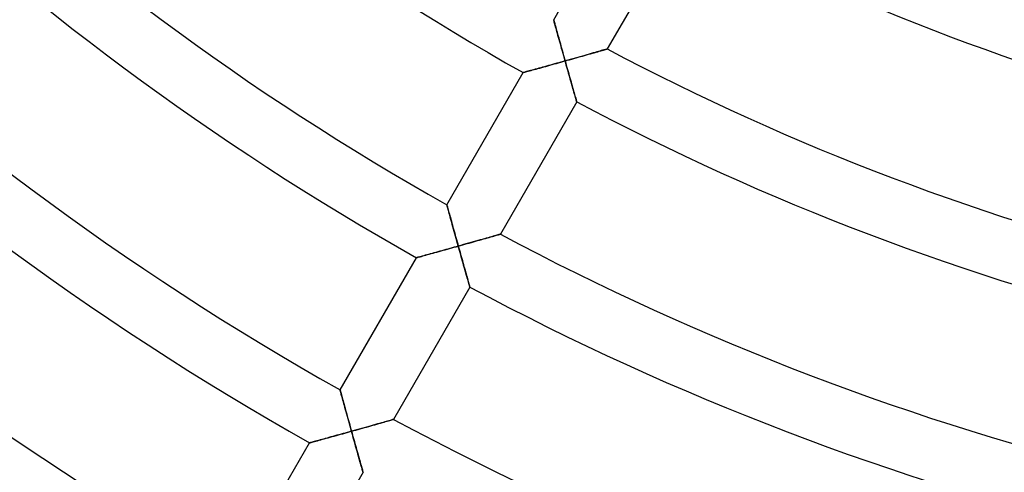
# Model space of a CAD drawing. Units: millimetres. Extents: x -280 to 280, y -316 to 316.
# Drawn here: x -115 to -51, y -173 to -143 of the extents above; entities that cross this region are included whole.
import ezdxf

# ---------------------------------------------------------------- set-up
doc = ezdxf.new("R2010")
doc.units = ezdxf.units.MM
doc.layers.add('HIDDEN', color=7, linetype='Continuous')
doc.layers.add('THICK', color=7, linetype='Continuous')

msp = doc.modelspace()

# ---------------------------------------------------------------- linework, layer by layer
at = {"layer": 'HIDDEN'}
for p, q in [((-80.262, -143.018), (-80.26, -143.025)), ((-80.26, -143.025), (-80.254, -143.046)), ((-80.254, -143.046), (-80.245, -143.08)), ((-80.245, -143.08), (-80.232, -143.127)), ((-80.232, -143.127), (-80.216, -143.186)), ((-80.216, -143.186), (-80.196, -143.256)), ((-80.196, -143.256), (-80.175, -143.335)), ((-80.175, -143.335), (-80.15, -143.423)), ((-80.15, -143.423), (-80.124, -143.519)), ((-80.124, -143.519), (-80.096, -143.622)), ((-80.096, -143.622), (-80.066, -143.73)), ((-80.066, -143.73), (-80.034, -143.844)), ((-80.034, -143.844), (-80.001, -143.963)), ((-80.001, -143.963), (-79.968, -144.085)), ((-79.968, -144.085), (-79.933, -144.211)), ((-79.933, -144.211), (-79.897, -144.339)), ((-79.897, -144.339), (-79.86, -144.471)), ((-79.86, -144.471), (-79.823, -144.604)), ((-79.823, -144.604), (-79.786, -144.74)), ((-79.786, -144.74), (-79.747, -144.877)), ((-79.747, -144.877), (-79.709, -145.015)), ((-79.709, -145.015), (-79.67, -145.155)), ((-79.67, -145.155), (-79.631, -145.295)), ((-77.851, -145.248), (-77.726, -145.213)), ((-77.726, -145.213), (-77.604, -145.178)), ((-77.604, -145.178), (-77.487, -145.145)), ((-77.487, -145.145), (-77.376, -145.113)), ((-77.376, -145.113), (-77.27, -145.083)), ((-77.27, -145.083), (-77.171, -145.054)), ((-77.171, -145.054), (-77.08, -145.028)), ((-77.08, -145.028), (-76.998, -145.005)), ((-76.998, -145.005), (-76.925, -144.984)), ((-76.925, -144.984), (-76.864, -144.966)), ((-76.864, -144.966), (-76.814, -144.952)), ((-76.814, -144.952), (-76.778, -144.942)), ((-76.778, -144.942), (-76.756, -144.935)), ((-76.756, -144.935), (-76.749, -144.933)), ((-79.925, -145.834), (-80.062, -145.873)), ((-79.787, -145.796), (-79.925, -145.834)), ((-79.649, -145.757), (-79.787, -145.796)), ((-79.512, -145.718), (-79.649, -145.757)), ((-79.631, -145.295), (-79.591, -145.436)), ((-79.591, -145.436), (-79.551, -145.577)), ((-79.551, -145.577), (-79.512, -145.718)), ((-79.512, -145.718), (-79.368, -145.678)), ((-79.474, -145.854), (-79.512, -145.718)), ((-79.436, -145.99), (-79.474, -145.854)), ((-79.368, -145.678), (-79.225, -145.638)), ((-79.225, -145.638), (-79.082, -145.597)), ((-79.082, -145.597), (-78.939, -145.557)), ((-78.939, -145.557), (-78.797, -145.517)), ((-78.797, -145.517), (-78.657, -145.477)), ((-78.657, -145.477), (-78.518, -145.438)), ((-78.518, -145.438), (-78.38, -145.399)), ((-78.38, -145.399), (-78.244, -145.36)), ((-78.244, -145.36), (-78.11, -145.322)), ((-78.11, -145.322), (-77.979, -145.285)), ((-77.979, -145.285), (-77.851, -145.248)), ((-82.255, -146.48), (-82.262, -146.482)), ((-82.235, -146.475), (-82.255, -146.48)), ((-82.202, -146.466), (-82.235, -146.475)), ((-82.157, -146.453), (-82.202, -146.466)), ((-82.1, -146.438), (-82.157, -146.453)), ((-82.033, -146.419), (-82.1, -146.438)), ((-81.957, -146.398), (-82.033, -146.419)), ((-81.872, -146.375), (-81.957, -146.398)), ((-81.78, -146.349), (-81.872, -146.375)), ((-81.681, -146.322), (-81.78, -146.349)), ((-81.576, -146.293), (-81.681, -146.322)), ((-81.466, -146.263), (-81.576, -146.293)), ((-81.352, -146.231), (-81.466, -146.263)), ((-81.233, -146.199), (-81.352, -146.231)), ((-81.112, -146.165), (-81.233, -146.199)), ((-80.988, -146.13), (-81.112, -146.165)), ((-80.86, -146.095), (-80.988, -146.13)), ((-80.731, -146.059), (-80.86, -146.095)), ((-80.6, -146.023), (-80.731, -146.059)), ((-80.467, -145.986), (-80.6, -146.023)), ((-80.333, -145.948), (-80.467, -145.986)), ((-80.198, -145.911), (-80.333, -145.948)), ((-80.062, -145.873), (-80.198, -145.911)), ((-79.397, -146.125), (-79.436, -145.99)), ((-79.359, -146.26), (-79.397, -146.125)), ((-79.322, -146.394), (-79.359, -146.26)), ((-79.284, -146.527), (-79.322, -146.394)), ((-79.247, -146.658), (-79.284, -146.527)), ((-79.21, -146.788), (-79.247, -146.658)), ((-79.173, -146.917), (-79.21, -146.788)), ((-79.137, -147.044), (-79.173, -146.917)), ((-79.102, -147.168), (-79.137, -147.044)), ((-79.068, -147.29), (-79.102, -147.168)), ((-79.034, -147.408), (-79.068, -147.29)), ((-79.001, -147.523), (-79.034, -147.408)), ((-78.969, -147.635), (-79.001, -147.523)), ((-78.939, -147.741), (-78.969, -147.635)), ((-78.91, -147.843), (-78.939, -147.741)), ((-78.883, -147.938), (-78.91, -147.843)), ((-78.857, -148.027), (-78.883, -147.938)), ((-78.834, -148.108), (-78.857, -148.027)), ((-78.813, -148.182), (-78.834, -148.108)), ((-78.794, -148.246), (-78.813, -148.182)), ((-78.779, -148.3), (-78.794, -148.246)), ((-78.767, -148.343), (-78.779, -148.3)), ((-78.758, -148.374), (-78.767, -148.343)), ((-78.752, -148.393), (-78.758, -148.374)), ((-78.75, -148.399), (-78.752, -148.393)), ((-87.262, -155.143), (-87.26, -155.15)), ((-87.26, -155.15), (-87.255, -155.171)), ((-87.255, -155.171), (-87.245, -155.205)), ((-87.245, -155.205), (-87.232, -155.252)), ((-87.232, -155.252), (-87.216, -155.312)), ((-87.216, -155.312), (-87.197, -155.381)), ((-87.197, -155.381), (-87.175, -155.461)), ((-87.175, -155.461), (-87.151, -155.549)), ((-87.151, -155.549), (-87.125, -155.645)), ((-87.125, -155.645), (-87.096, -155.747)), ((-87.096, -155.747), (-87.066, -155.856)), ((-87.066, -155.856), (-87.035, -155.97)), ((-87.035, -155.97), (-87.002, -156.089)), ((-87.002, -156.089), (-86.968, -156.211)), ((-86.968, -156.211), (-86.934, -156.337)), ((-86.934, -156.337), (-86.898, -156.466)), ((-86.898, -156.466), (-86.861, -156.597)), ((-86.861, -156.597), (-86.824, -156.731)), ((-86.824, -156.731), (-86.787, -156.867)), ((-86.787, -156.867), (-86.749, -157.004)), ((-86.749, -157.004), (-86.71, -157.142)), ((-86.71, -157.142), (-86.671, -157.282)), ((-86.671, -157.282), (-86.632, -157.422)), ((-86.632, -157.422), (-86.593, -157.563)), ((-85.247, -157.49), (-85.113, -157.452)), ((-85.113, -157.452), (-84.981, -157.415)), ((-84.981, -157.415), (-84.853, -157.378)), ((-84.853, -157.378), (-84.729, -157.343)), ((-84.729, -157.343), (-84.607, -157.308)), ((-84.607, -157.308), (-84.491, -157.275)), ((-84.491, -157.275), (-84.379, -157.244)), ((-84.379, -157.244), (-84.274, -157.213)), ((-84.274, -157.213), (-84.175, -157.185)), ((-84.175, -157.185), (-84.084, -157.159)), ((-84.084, -157.159), (-84.002, -157.136)), ((-84.002, -157.136), (-83.929, -157.115)), ((-83.929, -157.115), (-83.868, -157.098)), ((-83.868, -157.098), (-83.818, -157.084)), ((-83.818, -157.084), (-83.783, -157.073)), ((-83.783, -157.073), (-83.761, -157.067)), ((-83.761, -157.067), (-83.753, -157.065)), ((-87.469, -158.112), (-87.601, -158.149)), ((-87.335, -158.075), (-87.469, -158.112)), ((-87.2, -158.038), (-87.335, -158.075)), ((-87.063, -158), (-87.2, -158.038)), ((-86.926, -157.961), (-87.063, -158)), ((-86.789, -157.923), (-86.926, -157.961)), ((-86.651, -157.885), (-86.789, -157.923)), ((-86.514, -157.846), (-86.651, -157.885)), ((-86.593, -157.563), (-86.553, -157.705)), ((-86.553, -157.705), (-86.514, -157.846)), ((-86.514, -157.846), (-86.37, -157.806)), ((-86.474, -157.987), (-86.514, -157.846)), ((-86.435, -158.128), (-86.474, -157.987)), ((-86.37, -157.806), (-86.227, -157.766)), ((-86.227, -157.766), (-86.084, -157.726)), ((-86.084, -157.726), (-85.941, -157.686)), ((-85.941, -157.686), (-85.8, -157.646)), ((-85.8, -157.646), (-85.659, -157.606)), ((-85.659, -157.606), (-85.52, -157.567)), ((-85.52, -157.567), (-85.383, -157.528)), ((-85.383, -157.528), (-85.247, -157.49)), ((-89.256, -158.605), (-89.262, -158.607)), ((-89.236, -158.6), (-89.256, -158.605)), ((-89.203, -158.591), (-89.236, -158.6)), ((-89.157, -158.578), (-89.203, -158.591)), ((-89.101, -158.563), (-89.157, -158.578)), ((-89.034, -158.544), (-89.101, -158.563)), ((-88.958, -158.524), (-89.034, -158.544)), ((-88.873, -158.5), (-88.958, -158.524)), ((-88.781, -158.475), (-88.873, -158.5)), ((-88.682, -158.448), (-88.781, -158.475)), ((-88.577, -158.419), (-88.682, -158.448)), ((-88.467, -158.389), (-88.577, -158.419)), ((-88.353, -158.357), (-88.467, -158.389)), ((-88.235, -158.324), (-88.353, -158.357)), ((-88.113, -158.291), (-88.235, -158.324)), ((-87.989, -158.257), (-88.113, -158.291)), ((-87.862, -158.221), (-87.989, -158.257)), ((-87.733, -158.186), (-87.862, -158.221)), ((-87.601, -158.149), (-87.733, -158.186)), ((-86.395, -158.269), (-86.435, -158.128)), ((-86.356, -158.409), (-86.395, -158.269)), ((-86.317, -158.548), (-86.356, -158.409)), ((-86.278, -158.685), (-86.317, -158.548)), ((-86.24, -158.822), (-86.278, -158.685)), ((-86.201, -158.957), (-86.24, -158.822)), ((-86.164, -159.09), (-86.201, -158.957)), ((-86.127, -159.221), (-86.164, -159.09)), ((-86.091, -159.349), (-86.127, -159.221)), ((-86.055, -159.474), (-86.091, -159.349)), ((-86.021, -159.596), (-86.055, -159.474)), ((-85.987, -159.713), (-86.021, -159.596)), ((-85.955, -159.827), (-85.987, -159.713)), ((-85.924, -159.934), (-85.955, -159.827)), ((-85.896, -160.036), (-85.924, -159.934)), ((-85.869, -160.131), (-85.896, -160.036)), ((-85.844, -160.218), (-85.869, -160.131)), ((-85.821, -160.296), (-85.844, -160.218)), ((-85.802, -160.365), (-85.821, -160.296)), ((-85.785, -160.423), (-85.802, -160.365)), ((-85.772, -160.47), (-85.785, -160.423)), ((-85.762, -160.503), (-85.772, -160.47)), ((-85.756, -160.524), (-85.762, -160.503)), ((-85.754, -160.531), (-85.756, -160.524)), ((-94.263, -167.268), (-94.261, -167.275)), ((-94.261, -167.275), (-94.255, -167.296)), ((-94.255, -167.296), (-94.246, -167.33)), ((-94.246, -167.33), (-94.233, -167.378)), ((-94.233, -167.378), (-94.216, -167.437)), ((-94.216, -167.437), (-94.197, -167.507)), ((-94.197, -167.507), (-94.176, -167.586)), ((-94.176, -167.586), (-94.151, -167.674)), ((-94.151, -167.674), (-94.125, -167.77)), ((-94.125, -167.77), (-94.097, -167.873)), ((-94.097, -167.873), (-94.067, -167.982)), ((-94.067, -167.982), (-94.035, -168.096)), ((-94.035, -168.096), (-94.003, -168.215)), ((-94.003, -168.215), (-93.969, -168.337)), ((-93.969, -168.337), (-93.934, -168.463)), ((-93.934, -168.463), (-93.899, -168.592)), ((-93.899, -168.592), (-93.862, -168.724)), ((-93.862, -168.724), (-93.825, -168.858)), ((-93.825, -168.858), (-93.788, -168.993)), ((-93.788, -168.993), (-93.75, -169.131)), ((-93.75, -169.131), (-93.711, -169.269)), ((-93.711, -169.269), (-93.673, -169.409)), ((-93.673, -169.409), (-93.633, -169.549)), ((-93.633, -169.549), (-93.594, -169.69)), ((-93.594, -169.69), (-93.555, -169.832)), ((-92.802, -169.774), (-92.661, -169.734)), ((-92.661, -169.734), (-92.522, -169.695)), ((-92.522, -169.695), (-92.385, -169.656)), ((-92.385, -169.656), (-92.249, -169.618)), ((-92.249, -169.618), (-92.115, -169.58)), ((-92.115, -169.58), (-91.984, -169.543)), ((-91.984, -169.543), (-91.856, -169.507)), ((-91.856, -169.507), (-91.731, -169.472)), ((-91.731, -169.472), (-91.61, -169.438)), ((-91.61, -169.438), (-91.493, -169.405)), ((-91.493, -169.405), (-91.382, -169.373)), ((-91.382, -169.373), (-91.276, -169.343)), ((-91.276, -169.343), (-91.178, -169.315)), ((-91.178, -169.315), (-91.087, -169.29)), ((-91.087, -169.29), (-91.005, -169.266)), ((-91.005, -169.266), (-90.933, -169.246)), ((-90.933, -169.246), (-90.871, -169.228)), ((-90.871, -169.228), (-90.822, -169.214)), ((-90.822, -169.214), (-90.786, -169.204)), ((-90.786, -169.204), (-90.764, -169.198)), ((-90.764, -169.198), (-90.757, -169.196)), ((-94.99, -170.383), (-95.114, -170.417)), ((-94.863, -170.347), (-94.99, -170.383)), ((-94.734, -170.312), (-94.863, -170.347)), ((-94.603, -170.275), (-94.734, -170.312)), ((-94.47, -170.239), (-94.603, -170.275)), ((-94.336, -170.202), (-94.47, -170.239)), ((-94.201, -170.164), (-94.336, -170.202)), ((-94.065, -170.126), (-94.201, -170.164)), ((-93.928, -170.088), (-94.065, -170.126)), ((-93.791, -170.05), (-93.928, -170.088)), ((-93.653, -170.012), (-93.791, -170.05)), ((-93.515, -169.973), (-93.653, -170.012)), ((-93.555, -169.832), (-93.515, -169.973)), ((-93.515, -169.973), (-93.372, -169.933)), ((-93.476, -170.114), (-93.515, -169.973)), ((-93.436, -170.255), (-93.476, -170.114)), ((-93.397, -170.396), (-93.436, -170.255)), ((-93.372, -169.933), (-93.229, -169.893)), ((-93.229, -169.893), (-93.086, -169.853)), ((-93.086, -169.853), (-92.943, -169.813)), ((-92.943, -169.813), (-92.802, -169.774)), ((-96.256, -170.73), (-96.263, -170.732)), ((-96.236, -170.725), (-96.256, -170.73)), ((-96.203, -170.716), (-96.236, -170.725)), ((-96.158, -170.703), (-96.203, -170.716)), ((-96.101, -170.688), (-96.158, -170.703)), ((-96.034, -170.67), (-96.101, -170.688)), ((-95.958, -170.649), (-96.034, -170.67)), ((-95.874, -170.626), (-95.958, -170.649)), ((-95.781, -170.6), (-95.874, -170.626)), ((-95.683, -170.573), (-95.781, -170.6)), ((-95.578, -170.544), (-95.683, -170.573)), ((-95.468, -170.514), (-95.578, -170.544)), ((-95.354, -170.483), (-95.468, -170.514)), ((-95.236, -170.45), (-95.354, -170.483)), ((-95.114, -170.417), (-95.236, -170.45)), ((-93.358, -170.536), (-93.397, -170.396)), ((-93.319, -170.675), (-93.358, -170.536)), ((-93.28, -170.813), (-93.319, -170.675)), ((-93.242, -170.95), (-93.28, -170.813)), ((-93.204, -171.085), (-93.242, -170.95)), ((-93.166, -171.218), (-93.204, -171.085)), ((-93.129, -171.349), (-93.166, -171.218)), ((-93.093, -171.478), (-93.129, -171.349)), ((-93.058, -171.603), (-93.093, -171.478)), ((-93.024, -171.725), (-93.058, -171.603)), ((-92.99, -171.842), (-93.024, -171.725)), ((-92.958, -171.956), (-92.99, -171.842)), ((-92.928, -172.064), (-92.958, -171.956)), ((-92.899, -172.165), (-92.928, -172.064)), ((-92.872, -172.261), (-92.899, -172.165)), ((-92.847, -172.348), (-92.872, -172.261)), ((-92.825, -172.426), (-92.847, -172.348)), ((-92.805, -172.495), (-92.825, -172.426)), ((-92.789, -172.553), (-92.805, -172.495)), ((-92.775, -172.6), (-92.789, -172.553)), ((-92.766, -172.634), (-92.775, -172.6)), ((-92.76, -172.654), (-92.766, -172.634)), ((-92.758, -172.661), (-92.76, -172.654))]:
    msp.add_line(p, q, dxfattribs=at)
at = {"layer": 'THICK'}
for p, q in [((-80.262, -143.018), (-75.261, -134.357)), ((-71.745, -136.267), (-76.749, -144.933)), ((-80.26, -143.024), (-80.262, -143.018)), ((-80.255, -143.044), (-80.26, -143.024)), ((-80.246, -143.075), (-80.255, -143.044)), ((-80.234, -143.119), (-80.246, -143.075)), ((-80.219, -143.174), (-80.234, -143.119)), ((-80.201, -143.239), (-80.219, -143.174)), ((-80.181, -143.313), (-80.201, -143.239)), ((-80.158, -143.396), (-80.181, -143.313)), ((-80.133, -143.486), (-80.158, -143.396)), ((-80.106, -143.583), (-80.133, -143.486)), ((-80.078, -143.687), (-80.106, -143.583)), ((-80.047, -143.799), (-80.078, -143.687)), ((-80.014, -143.918), (-80.047, -143.799)), ((-79.979, -144.043), (-80.014, -143.918)), ((-79.942, -144.175), (-79.979, -144.043)), ((-79.904, -144.313), (-79.942, -144.175)), ((-79.864, -144.457), (-79.904, -144.313)), ((-79.823, -144.604), (-79.864, -144.457)), ((-79.781, -144.756), (-79.823, -144.604)), ((-79.738, -144.911), (-79.781, -144.756)), ((-79.694, -145.068), (-79.738, -144.911)), ((-79.649, -145.228), (-79.694, -145.068)), ((-77.673, -145.198), (-77.802, -145.235)), ((-77.552, -145.163), (-77.673, -145.198)), ((-77.437, -145.13), (-77.552, -145.163)), ((-77.33, -145.1), (-77.437, -145.13)), ((-77.231, -145.071), (-77.33, -145.1)), ((-77.139, -145.045), (-77.231, -145.071)), ((-77.054, -145.021), (-77.139, -145.045)), ((-76.978, -144.999), (-77.054, -145.021)), ((-76.911, -144.98), (-76.978, -144.999)), ((-76.854, -144.963), (-76.911, -144.98)), ((-76.809, -144.95), (-76.854, -144.963)), ((-76.776, -144.941), (-76.809, -144.95)), ((-76.756, -144.935), (-76.776, -144.941)), ((-76.749, -144.933), (-76.756, -144.935)), ((-80.083, -145.878), (-79.941, -145.839)), ((-79.941, -145.839), (-79.798, -145.799)), ((-79.798, -145.799), (-79.655, -145.759)), ((-79.655, -145.759), (-79.512, -145.718)), ((-79.604, -145.39), (-79.649, -145.228)), ((-79.558, -145.554), (-79.604, -145.39)), ((-79.512, -145.718), (-79.558, -145.554)), ((-79.344, -145.671), (-79.512, -145.718)), ((-79.512, -145.718), (-79.472, -145.859)), ((-79.472, -145.859), (-79.433, -146)), ((-79.177, -145.624), (-79.344, -145.671)), ((-79.011, -145.578), (-79.177, -145.624)), ((-78.848, -145.532), (-79.011, -145.578)), ((-78.687, -145.486), (-78.848, -145.532)), ((-78.53, -145.441), (-78.687, -145.486)), ((-78.375, -145.398), (-78.53, -145.441)), ((-78.225, -145.355), (-78.375, -145.398)), ((-78.078, -145.313), (-78.225, -145.355)), ((-77.937, -145.273), (-78.078, -145.313)), ((-77.802, -145.235), (-77.937, -145.273)), ((-87.262, -155.143), (-82.262, -146.482)), ((-82.262, -146.482), (-82.255, -146.48)), ((-82.255, -146.48), (-82.233, -146.474)), ((-82.233, -146.474), (-82.198, -146.464)), ((-82.198, -146.464), (-82.149, -146.451)), ((-82.149, -146.451), (-82.088, -146.434)), ((-82.088, -146.434), (-82.016, -146.414)), ((-82.016, -146.414), (-81.935, -146.392)), ((-81.935, -146.392), (-81.844, -146.367)), ((-81.844, -146.367), (-81.746, -146.34)), ((-81.746, -146.34), (-81.641, -146.311)), ((-81.641, -146.311), (-81.53, -146.281)), ((-81.53, -146.281), (-81.414, -146.248)), ((-81.414, -146.248), (-81.293, -146.215)), ((-81.293, -146.215), (-81.168, -146.181)), ((-81.168, -146.181), (-81.041, -146.145)), ((-81.041, -146.145), (-80.91, -146.109)), ((-80.91, -146.109), (-80.776, -146.072)), ((-80.776, -146.072), (-80.64, -146.034)), ((-80.64, -146.034), (-80.503, -145.996)), ((-80.503, -145.996), (-80.364, -145.957)), ((-80.364, -145.957), (-80.224, -145.918)), ((-80.224, -145.918), (-80.083, -145.878)), ((-79.433, -146), (-79.393, -146.141)), ((-79.393, -146.141), (-79.354, -146.28)), ((-79.354, -146.28), (-79.314, -146.419)), ((-79.314, -146.419), (-79.275, -146.557)), ((-79.275, -146.557), (-79.237, -146.693)), ((-79.237, -146.693), (-79.199, -146.828)), ((-79.199, -146.828), (-79.161, -146.961)), ((-79.161, -146.961), (-79.124, -147.092)), ((-79.124, -147.092), (-79.087, -147.22)), ((-79.087, -147.22), (-79.052, -147.345)), ((-79.052, -147.345), (-79.017, -147.466)), ((-79.017, -147.466), (-78.984, -147.584)), ((-78.984, -147.584), (-78.952, -147.697)), ((-78.952, -147.697), (-78.921, -147.804)), ((-78.75, -148.399), (-83.753, -157.065)), ((-78.921, -147.804), (-78.892, -147.906)), ((-78.892, -147.906), (-78.865, -148)), ((-78.865, -148), (-78.84, -148.087)), ((-78.84, -148.087), (-78.817, -148.165)), ((-78.817, -148.165), (-78.798, -148.234)), ((-78.798, -148.234), (-78.781, -148.292)), ((-78.781, -148.292), (-78.768, -148.338)), ((-78.768, -148.338), (-78.758, -148.372)), ((-78.758, -148.372), (-78.752, -148.393)), ((-78.752, -148.393), (-78.75, -148.399)), ((-87.261, -155.149), (-87.262, -155.143)), ((-87.255, -155.169), (-87.261, -155.149)), ((-87.246, -155.201), (-87.255, -155.169)), ((-87.234, -155.244), (-87.246, -155.201)), ((-87.219, -155.299), (-87.234, -155.244)), ((-87.202, -155.364), (-87.219, -155.299)), ((-87.181, -155.439), (-87.202, -155.364)), ((-87.159, -155.521), (-87.181, -155.439)), ((-87.134, -155.611), (-87.159, -155.521)), ((-87.107, -155.708), (-87.134, -155.611)), ((-87.078, -155.813), (-87.107, -155.708)), ((-87.047, -155.925), (-87.078, -155.813)), ((-87.015, -156.044), (-87.047, -155.925)), ((-86.98, -156.169), (-87.015, -156.044)), ((-86.943, -156.301), (-86.98, -156.169)), ((-86.905, -156.439), (-86.943, -156.301)), ((-86.865, -156.583), (-86.905, -156.439)), ((-86.824, -156.731), (-86.865, -156.583)), ((-86.782, -156.883), (-86.824, -156.731)), ((-86.739, -157.037), (-86.782, -156.883)), ((-86.695, -157.195), (-86.739, -157.037)), ((-86.651, -157.355), (-86.695, -157.195)), ((-86.606, -157.518), (-86.651, -157.355)), ((-85.081, -157.443), (-85.227, -157.484)), ((-84.94, -157.403), (-85.081, -157.443)), ((-84.805, -157.365), (-84.94, -157.403)), ((-84.677, -157.328), (-84.805, -157.365)), ((-84.555, -157.294), (-84.677, -157.328)), ((-84.441, -157.261), (-84.555, -157.294)), ((-84.334, -157.231), (-84.441, -157.261)), ((-84.234, -157.202), (-84.334, -157.231)), ((-84.142, -157.176), (-84.234, -157.202)), ((-84.058, -157.152), (-84.142, -157.176)), ((-83.982, -157.13), (-84.058, -157.152)), ((-83.915, -157.111), (-83.982, -157.13)), ((-83.858, -157.095), (-83.915, -157.111)), ((-83.813, -157.082), (-83.858, -157.095)), ((-83.78, -157.073), (-83.813, -157.082)), ((-83.76, -157.067), (-83.78, -157.073)), ((-83.753, -157.065), (-83.76, -157.067)), ((-87.642, -158.16), (-87.504, -158.122)), ((-87.504, -158.122), (-87.366, -158.084)), ((-87.366, -158.084), (-87.226, -158.045)), ((-87.226, -158.045), (-87.084, -158.005)), ((-87.084, -158.005), (-86.942, -157.966)), ((-86.942, -157.966), (-86.8, -157.926)), ((-86.8, -157.926), (-86.657, -157.886)), ((-86.657, -157.886), (-86.514, -157.846)), ((-86.56, -157.681), (-86.606, -157.518)), ((-86.514, -157.846), (-86.56, -157.681)), ((-86.346, -157.799), (-86.514, -157.846)), ((-86.514, -157.846), (-86.476, -157.982)), ((-86.476, -157.982), (-86.438, -158.118)), ((-86.438, -158.118), (-86.4, -158.253)), ((-86.179, -157.752), (-86.346, -157.799)), ((-86.014, -157.706), (-86.179, -157.752)), ((-85.851, -157.66), (-86.014, -157.706)), ((-85.69, -157.615), (-85.851, -157.66)), ((-85.532, -157.57), (-85.69, -157.615)), ((-85.378, -157.527), (-85.532, -157.57)), ((-85.227, -157.484), (-85.378, -157.527)), ((-94.263, -167.268), (-89.262, -158.607)), ((-89.262, -158.607), (-89.255, -158.605)), ((-89.255, -158.605), (-89.234, -158.599)), ((-89.234, -158.599), (-89.198, -158.589)), ((-89.198, -158.589), (-89.149, -158.576)), ((-89.149, -158.576), (-89.089, -158.559)), ((-89.089, -158.559), (-89.017, -158.54)), ((-89.017, -158.54), (-88.936, -158.517)), ((-88.936, -158.517), (-88.845, -158.493)), ((-88.845, -158.493), (-88.747, -158.466)), ((-88.747, -158.466), (-88.642, -158.437)), ((-88.642, -158.437), (-88.531, -158.406)), ((-88.531, -158.406), (-88.415, -158.374)), ((-88.415, -158.374), (-88.294, -158.341)), ((-88.294, -158.341), (-88.17, -158.307)), ((-88.17, -158.307), (-88.042, -158.271)), ((-88.042, -158.271), (-87.911, -158.235)), ((-87.911, -158.235), (-87.778, -158.198)), ((-87.778, -158.198), (-87.642, -158.16)), ((-86.4, -158.253), (-86.362, -158.388)), ((-86.362, -158.388), (-86.324, -158.522)), ((-86.324, -158.522), (-86.287, -158.655)), ((-86.287, -158.655), (-86.249, -158.787)), ((-86.249, -158.787), (-86.213, -158.917)), ((-86.213, -158.917), (-86.176, -159.046)), ((-86.176, -159.046), (-86.14, -159.173)), ((-86.14, -159.173), (-86.105, -159.297)), ((-86.105, -159.297), (-86.071, -159.419)), ((-86.071, -159.419), (-86.037, -159.538)), ((-86.037, -159.538), (-86.004, -159.653)), ((-86.004, -159.653), (-85.973, -159.764)), ((-85.973, -159.764), (-85.942, -159.871)), ((-85.942, -159.871), (-85.914, -159.973)), ((-85.914, -159.973), (-85.886, -160.068)), ((-85.754, -160.531), (-90.757, -169.196)), ((-85.886, -160.068), (-85.861, -160.158)), ((-85.861, -160.158), (-85.838, -160.239)), ((-85.838, -160.239), (-85.817, -160.312)), ((-85.817, -160.312), (-85.798, -160.377)), ((-85.798, -160.377), (-85.783, -160.431)), ((-85.783, -160.431), (-85.771, -160.474)), ((-85.771, -160.474), (-85.762, -160.505)), ((-85.762, -160.505), (-85.756, -160.524)), ((-85.756, -160.524), (-85.754, -160.531)), ((-94.261, -167.274), (-94.263, -167.268)), ((-94.256, -167.294), (-94.261, -167.274)), ((-94.247, -167.326), (-94.256, -167.294)), ((-94.235, -167.37), (-94.247, -167.326)), ((-94.22, -167.425), (-94.235, -167.37)), ((-94.202, -167.49), (-94.22, -167.425)), ((-94.182, -167.564), (-94.202, -167.49)), ((-94.159, -167.646), (-94.182, -167.564)), ((-94.134, -167.736), (-94.159, -167.646)), ((-94.108, -167.834), (-94.134, -167.736)), ((-94.079, -167.938), (-94.108, -167.834)), ((-94.048, -168.05), (-94.079, -167.938)), ((-94.015, -168.169), (-94.048, -168.05)), ((-93.981, -168.295), (-94.015, -168.169)), ((-93.944, -168.427), (-93.981, -168.295)), ((-93.906, -168.565), (-93.944, -168.427)), ((-93.866, -168.709), (-93.906, -168.565)), ((-93.825, -168.857), (-93.866, -168.709)), ((-93.783, -169.009), (-93.825, -168.857)), ((-93.74, -169.164), (-93.783, -169.009)), ((-93.697, -169.322), (-93.74, -169.164)), ((-93.652, -169.482), (-93.697, -169.322)), ((-93.607, -169.644), (-93.652, -169.482)), ((-93.561, -169.808), (-93.607, -169.644)), ((-92.534, -169.699), (-92.692, -169.743)), ((-92.38, -169.655), (-92.534, -169.699)), ((-92.23, -169.613), (-92.38, -169.655)), ((-92.084, -169.572), (-92.23, -169.613)), ((-91.943, -169.532), (-92.084, -169.572)), ((-91.808, -169.494), (-91.943, -169.532)), ((-91.68, -169.458), (-91.808, -169.494)), ((-91.558, -169.423), (-91.68, -169.458)), ((-91.444, -169.391), (-91.558, -169.423)), ((-91.337, -169.36), (-91.444, -169.391)), ((-91.238, -169.332), (-91.337, -169.36)), ((-91.146, -169.306), (-91.238, -169.332)), ((-91.061, -169.282), (-91.146, -169.306)), ((-90.985, -169.261), (-91.061, -169.282)), ((-90.918, -169.242), (-90.985, -169.261)), ((-90.862, -169.226), (-90.918, -169.242)), ((-90.817, -169.213), (-90.862, -169.226)), ((-90.784, -169.203), (-90.817, -169.213)), ((-90.764, -169.198), (-90.784, -169.203)), ((-90.757, -169.196), (-90.764, -169.198)), ((-95.043, -170.397), (-94.912, -170.361)), ((-94.912, -170.361), (-94.779, -170.324)), ((-94.779, -170.324), (-94.643, -170.287)), ((-94.643, -170.287), (-94.506, -170.249)), ((-94.506, -170.249), (-94.367, -170.21)), ((-94.367, -170.21), (-94.227, -170.171)), ((-94.227, -170.171), (-94.086, -170.132)), ((-94.086, -170.132), (-93.944, -170.093)), ((-93.944, -170.093), (-93.801, -170.053)), ((-93.801, -170.053), (-93.658, -170.013)), ((-93.658, -170.013), (-93.515, -169.973)), ((-93.515, -169.973), (-93.561, -169.808)), ((-93.347, -169.926), (-93.515, -169.973)), ((-93.515, -169.973), (-93.477, -170.109)), ((-93.477, -170.109), (-93.439, -170.245)), ((-93.439, -170.245), (-93.401, -170.381)), ((-93.401, -170.381), (-93.364, -170.516)), ((-93.181, -169.88), (-93.347, -169.926)), ((-93.016, -169.834), (-93.181, -169.88)), ((-92.853, -169.788), (-93.016, -169.834)), ((-92.692, -169.743), (-92.853, -169.788)), ((-101.263, -179.393), (-96.263, -170.732)), ((-96.263, -170.732), (-96.256, -170.73)), ((-96.256, -170.73), (-96.234, -170.724)), ((-96.234, -170.724), (-96.199, -170.715)), ((-96.199, -170.715), (-96.15, -170.701)), ((-96.15, -170.701), (-96.089, -170.685)), ((-96.089, -170.685), (-96.018, -170.665)), ((-96.018, -170.665), (-95.936, -170.643)), ((-95.936, -170.643), (-95.846, -170.618)), ((-95.846, -170.618), (-95.748, -170.591)), ((-95.748, -170.591), (-95.643, -170.562)), ((-95.643, -170.562), (-95.532, -170.532)), ((-95.532, -170.532), (-95.416, -170.5)), ((-95.416, -170.5), (-95.295, -170.467)), ((-95.295, -170.467), (-95.171, -170.432)), ((-95.171, -170.432), (-95.043, -170.397)), ((-93.364, -170.516), (-93.326, -170.65)), ((-93.326, -170.65), (-93.289, -170.783)), ((-93.289, -170.783), (-93.252, -170.915)), ((-93.252, -170.915), (-93.215, -171.045)), ((-93.215, -171.045), (-93.179, -171.174)), ((-93.179, -171.174), (-93.143, -171.301)), ((-93.143, -171.301), (-93.108, -171.426)), ((-93.108, -171.426), (-93.073, -171.548)), ((-93.073, -171.548), (-93.04, -171.666)), ((-93.04, -171.666), (-93.007, -171.782)), ((-93.007, -171.782), (-92.976, -171.893)), ((-92.976, -171.893), (-92.946, -172)), ((-92.946, -172), (-92.917, -172.102)), ((-92.917, -172.102), (-92.89, -172.198)), ((-92.89, -172.198), (-92.864, -172.287)), ((-92.864, -172.287), (-92.841, -172.369)), ((-92.758, -172.661), (-97.76, -181.326)), ((-92.841, -172.369), (-92.82, -172.442)), ((-92.82, -172.442), (-92.802, -172.507)), ((-92.802, -172.507), (-92.786, -172.561)), ((-92.786, -172.561), (-92.774, -172.604)), ((-92.774, -172.604), (-92.765, -172.636)), ((-92.765, -172.636), (-92.76, -172.655)), ((-92.76, -172.655), (-92.758, -172.661))]:
    msp.add_line(p, q, dxfattribs=at)
for radius, start, end in [(168, 212.04671, 240.68211), (178, 211.93166, 240.64378), (182, 211.88921, 240.62963), (192, 211.79077, 240.59686), (196, 211.75422, 240.58465), (206, 211.66902, 240.55629), (210, 211.63722, 240.54569), (220, 211.56279, 240.52088), (224, 211.53489, 240.5116), (150, 242.29247, 270.76394), (154, 242.23288, 270.74412), (280, 211.22784, 270.40928), (164, 242.09663, 270.69874), (168, 242.04673, 270.68212), (178, 241.93168, 270.64379), (182, 241.88922, 270.62964), (192, 241.79079, 270.59687)]:
    msp.add_arc((0, 0), radius, start, end, dxfattribs=at)

doc.saveas('drawing.dxf')
